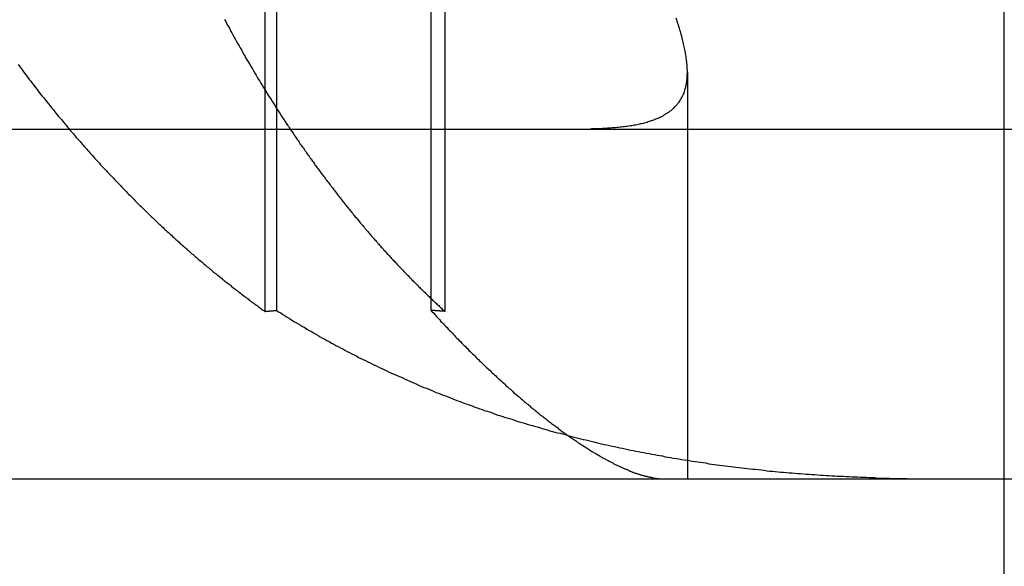
# Model space of a CAD drawing. Extents: x -130 to 130, y -316 to 248.
# Drawn here: x 35 to 38, y 130 to 131 of the extents above; entities that cross this region are included whole.
import ezdxf

# ---------------------------------------------------------------- set-up
doc = ezdxf.new("R2010")
doc.units = 0
doc.header["$LTSCALE"] = 20
doc.linetypes.add('VERDECKT', pattern=[0.375, 0.25, -0.125])
doc.layers.get('0').update_dxf_attribs({"linetype": 'CONTINUOUS'})
doc.layers.add('STEMPEL', color=3, linetype='CONTINUOUS')

# ---------------------------------------------------------------- blocks, each defined once
blk = doc.blocks.new('A$CF3659A4F')
at = {"color": 3, "linetype": 'CONTINUOUS', "extrusion": (0, 1, -2e-16)}
for p, q in [((38.05966, 114.5), (38.05966, 124.5)), ((-38.3622, 119), (38.05966, 119)), ((-38.3622, 118), (38.05966, 118))]:
    blk.add_line(p, q, dxfattribs=at)
at = {"color": 1, "linetype": 'VERDECKT', "extrusion": (0, 1, -2e-16)}
for p, q in [((35.94364, 120.86726), (35.94364, 118.47839)), ((35.97678, 120.87407), (35.97678, 118.48134)), ((36.41887, 120.87407), (36.41887, 118.48134)), ((36.45894, 120.86726), (36.45894, 118.47839)), ((37.15262, 119.16273), (37.15262, 118)), ((38.05966, 119), (46.83896, 119)), ((38.05966, 118), (46.83896, 118))]:
    blk.add_line(p, q, dxfattribs=at)
at = {"color": 1}
for points in [[(35.2381, 119.184, 0), (35.2425, 119.178, 0), (35.2469, 119.172, 0), (35.2513, 119.166, 0), (35.2557, 119.16, 0), (35.2601, 119.154, 0), (35.2646, 119.148, 0), (35.2691, 119.142, 0), (35.2736, 119.137, 0), (35.2781, 119.131, 0), (35.2826, 119.125, 0), (35.2871, 119.119, 0), (35.2917, 119.113, 0), (35.2963, 119.107, 0), (35.3009, 119.101, 0), (35.3055, 119.095, 0), (35.3101, 119.09, 0), (35.3148, 119.084, 0), (35.3195, 119.078, 0), (35.3241, 119.072, 0), (35.3288, 119.066, 0), (35.3336, 119.06, 0), (35.3383, 119.055, 0), (35.343, 119.049, 0), (35.3478, 119.043, 0), (35.3526, 119.037, 0), (35.3574, 119.031, 0), (35.3622, 119.026, 0), (35.367, 119.02, 0), (35.3719, 119.014, 0)], [(35.8284, 119.313, 0), (35.8318, 119.307, 0), (35.8352, 119.3, 0), (35.8387, 119.294, 0), (35.8421, 119.288, 0), (35.8456, 119.281, 0), (35.849, 119.275, 0), (35.8524, 119.269, 0), (35.8559, 119.263, 0), (35.8593, 119.256, 0), (35.8628, 119.25, 0), (35.8663, 119.244, 0), (35.8697, 119.238, 0), (35.8732, 119.232, 0), (35.8766, 119.226, 0), (35.8801, 119.22, 0), (35.8836, 119.213, 0), (35.887, 119.207, 0), (35.8905, 119.201, 0), (35.894, 119.195, 0), (35.8974, 119.189, 0), (35.9009, 119.184, 0), (35.9044, 119.178, 0), (35.9078, 119.172, 0), (35.9113, 119.166, 0), (35.9148, 119.16, 0), (35.9183, 119.154, 0), (35.9218, 119.148, 0), (35.9254, 119.142, 0), (35.9289, 119.137, 0), (35.9325, 119.131, 0), (35.9361, 119.125, 0), (35.9397, 119.119, 0), (35.9433, 119.113, 0), (35.9469, 119.107, 0), (35.9506, 119.101, 0), (35.9542, 119.095, 0), (35.9579, 119.09, 0), (35.9616, 119.084, 0), (35.9653, 119.078, 0), (35.969, 119.072, 0), (35.9727, 119.066, 0), (35.9764, 119.06, 0), (35.9801, 119.055, 0), (35.9839, 119.049, 0), (35.9877, 119.043, 0), (35.9915, 119.037, 0), (35.9953, 119.031, 0), (35.9991, 119.026, 0), (36.0029, 119.02, 0), (36.0067, 119.014, 0)], [(36.8362, 119, 0), (36.8418, 119, 0), (36.8473, 119, 0), (36.8527, 119, 0), (36.8581, 119, 0), (36.8635, 119, 0), (36.8688, 119, 0), (36.874, 119, 0), (36.8792, 119.001, 0), (36.8844, 119.001, 0), (36.8895, 119.001, 0), (36.8945, 119.001, 0), (36.8995, 119.001, 0), (36.9045, 119.001, 0), (36.9094, 119.002, 0), (36.9143, 119.002, 0), (36.9191, 119.002, 0), (36.9238, 119.003, 0), (36.9285, 119.003, 0), (36.9332, 119.003, 0), (36.9378, 119.004, 0), (36.9424, 119.004, 0), (36.9469, 119.004, 0), (36.9514, 119.005, 0), (36.9558, 119.005, 0), (36.9601, 119.006, 0), (36.9645, 119.006, 0), (36.9687, 119.007, 0), (36.973, 119.007, 0), (36.9771, 119.008, 0), (36.9813, 119.008, 0), (36.9853, 119.009, 0), (36.9894, 119.01, 0), (36.9933, 119.01, 0), (36.9973, 119.011, 0), (37.0011, 119.012, 0), (37.005, 119.012, 0), (37.0088, 119.013, 0), (37.0125, 119.014, 0), (37.0162, 119.015, 0), (37.0198, 119.016, 0), (37.0234, 119.016, 0), (37.0269, 119.017, 0), (37.0304, 119.018, 0), (37.0338, 119.019, 0), (37.0372, 119.02, 0), (37.0406, 119.021, 0), (37.0439, 119.022, 0), (37.0471, 119.023, 0), (37.0503, 119.024, 0), (37.0534, 119.025, 0), (37.0565, 119.026, 0), (37.0596, 119.028, 0), (37.0626, 119.029, 0), (37.0655, 119.03, 0), (37.0684, 119.031, 0), (37.0713, 119.032, 0), (37.0741, 119.034, 0), (37.0768, 119.035, 0), (37.0795, 119.036, 0), (37.0822, 119.038, 0), (37.0848, 119.039, 0), (37.0873, 119.041, 0), (37.0898, 119.042, 0), (37.0923, 119.044, 0), (37.0947, 119.045, 0), (37.0971, 119.047, 0), (37.0994, 119.048, 0), (37.1016, 119.05, 0), (37.1038, 119.052, 0), (37.106, 119.053, 0), (37.1081, 119.055, 0), (37.1102, 119.057, 0), (37.1122, 119.059, 0), (37.1142, 119.06, 0), (37.1161, 119.062, 0), (37.118, 119.064, 0), (37.1198, 119.066, 0), (37.1215, 119.068, 0), (37.1233, 119.07, 0), (37.1249, 119.072, 0), (37.1266, 119.074, 0), (37.1281, 119.076, 0), (37.1297, 119.079, 0), (37.1311, 119.081, 0), (37.1326, 119.083, 0), (37.1339, 119.085, 0), (37.1353, 119.087, 0), (37.1365, 119.09, 0), (37.1378, 119.092, 0), (37.139, 119.095, 0), (37.1401, 119.097, 0), (37.1412, 119.099, 0), (37.1422, 119.102, 0), (37.1432, 119.104, 0), (37.1441, 119.107, 0), (37.145, 119.11, 0), (37.1459, 119.112, 0), (37.1466, 119.115, 0), (37.1474, 119.118, 0), (37.1481, 119.121, 0), (37.1487, 119.123, 0), (37.1493, 119.126, 0), (37.1498, 119.129, 0), (37.1503, 119.132, 0), (37.1508, 119.135, 0), (37.1512, 119.138, 0), (37.1515, 119.141, 0), (37.1518, 119.144, 0), (37.1521, 119.147, 0), (37.1523, 119.151, 0), (37.1524, 119.154, 0), (37.1525, 119.157, 0), (37.1526, 119.16, 0), (37.1526, 119.164, 0), (37.1526, 119.167, 0), (37.1525, 119.17, 0), (37.1523, 119.174, 0), (37.1522, 119.177, 0), (37.1519, 119.181, 0), (37.1517, 119.184, 0), (37.1513, 119.188, 0), (37.151, 119.192, 0), (37.1505, 119.195, 0), (37.1501, 119.199, 0), (37.1496, 119.203, 0), (37.149, 119.207, 0), (37.1484, 119.211, 0), (37.1478, 119.215, 0), (37.1471, 119.219, 0), (37.1463, 119.223, 0), (37.1456, 119.227, 0), (37.1447, 119.231, 0), (37.1439, 119.235, 0), (37.1429, 119.239, 0), (37.142, 119.243, 0), (37.141, 119.248, 0), (37.1399, 119.252, 0), (37.1388, 119.256, 0), (37.1377, 119.261, 0), (37.1365, 119.265, 0), (37.1352, 119.27, 0), (37.134, 119.274, 0), (37.1326, 119.279, 0), (37.1313, 119.283, 0), (37.1299, 119.288, 0), (37.1284, 119.293, 0), (37.1269, 119.298, 0), (37.1254, 119.302, 0), (37.1238, 119.307, 0), (37.1222, 119.312, 0), (37.1205, 119.317, 0)], [(35.3719, 119.014, 0), (35.3746, 119.011, 0), (35.3772, 119.008, 0), (35.3799, 119.004, 0), (35.3826, 119.001, 0), (35.3852, 118.998, 0), (35.3879, 118.995, 0), (35.3906, 118.992, 0), (35.3933, 118.989, 0), (35.396, 118.986, 0), (35.3987, 118.982, 0), (35.4014, 118.979, 0), (35.4041, 118.976, 0), (35.4068, 118.973, 0), (35.4095, 118.97, 0), (35.4123, 118.967, 0), (35.415, 118.964, 0), (35.4177, 118.96, 0), (35.4205, 118.957, 0), (35.4232, 118.954, 0), (35.426, 118.951, 0), (35.4287, 118.948, 0), (35.4315, 118.945, 0), (35.4342, 118.942, 0), (35.437, 118.939, 0), (35.4398, 118.936, 0), (35.4425, 118.932, 0), (35.4453, 118.929, 0), (35.4481, 118.926, 0), (35.4509, 118.923, 0), (35.4537, 118.92, 0), (35.4565, 118.917, 0), (35.4593, 118.914, 0), (35.4621, 118.911, 0), (35.4649, 118.908, 0), (35.4677, 118.905, 0), (35.4705, 118.902, 0), (35.4733, 118.898, 0), (35.4761, 118.895, 0), (35.479, 118.892, 0), (35.4818, 118.889, 0), (35.4846, 118.886, 0), (35.4875, 118.883, 0), (35.4903, 118.88, 0), (35.4932, 118.877, 0), (35.496, 118.874, 0), (35.4989, 118.871, 0), (35.5017, 118.868, 0), (35.5046, 118.865, 0), (35.5075, 118.862, 0), (35.5103, 118.859, 0), (35.5132, 118.856, 0), (35.5161, 118.853, 0), (35.519, 118.85, 0), (35.5218, 118.847, 0), (35.5247, 118.844, 0), (35.5276, 118.841, 0), (35.5305, 118.838, 0), (35.5334, 118.835, 0), (35.5363, 118.832, 0), (35.5392, 118.829, 0), (35.5421, 118.826, 0), (35.5451, 118.823, 0), (35.548, 118.82, 0), (35.5509, 118.817, 0), (35.5538, 118.814, 0), (35.5568, 118.811, 0), (35.5597, 118.808, 0), (35.5626, 118.805, 0), (35.5656, 118.802, 0), (35.5685, 118.799, 0), (35.5715, 118.796, 0), (35.5744, 118.793, 0), (35.5774, 118.79, 0), (35.5803, 118.787, 0), (35.5833, 118.784, 0), (35.5862, 118.781, 0), (35.5892, 118.778, 0), (35.5922, 118.776, 0), (35.5952, 118.773, 0), (35.5981, 118.77, 0), (35.6011, 118.767, 0), (35.6041, 118.764, 0), (35.6071, 118.761, 0), (35.6101, 118.758, 0), (35.6131, 118.755, 0), (35.6161, 118.752, 0), (35.6191, 118.749, 0), (35.6221, 118.747, 0), (35.6251, 118.744, 0), (35.6281, 118.741, 0), (35.6311, 118.738, 0), (35.6341, 118.735, 0), (35.6371, 118.732, 0), (35.6401, 118.729, 0), (35.6432, 118.727, 0), (35.6462, 118.724, 0), (35.6492, 118.721, 0), (35.6523, 118.718, 0), (35.6553, 118.715, 0), (35.6583, 118.712, 0), (35.6614, 118.71, 0), (35.6644, 118.707, 0), (35.6675, 118.704, 0), (35.6705, 118.701, 0), (35.6736, 118.698, 0), (35.6766, 118.696, 0), (35.6797, 118.693, 0), (35.6827, 118.69, 0), (35.6858, 118.687, 0), (35.6889, 118.684, 0), (35.6919, 118.682, 0), (35.695, 118.679, 0), (35.6981, 118.676, 0), (35.7011, 118.673, 0), (35.7042, 118.671, 0), (35.7073, 118.668, 0), (35.7104, 118.665, 0), (35.7135, 118.662, 0), (35.7166, 118.66, 0), (35.7197, 118.657, 0), (35.7227, 118.654, 0), (35.7258, 118.652, 0), (35.7289, 118.649, 0), (35.732, 118.646, 0), (35.7351, 118.643, 0), (35.7382, 118.641, 0), (35.7414, 118.638, 0), (35.7445, 118.635, 0), (35.7476, 118.633, 0), (35.7507, 118.63, 0), (35.7538, 118.627, 0), (35.7569, 118.625, 0), (35.76, 118.622, 0), (35.7632, 118.62, 0), (35.7663, 118.617, 0), (35.7694, 118.614, 0), (35.7725, 118.612, 0), (35.7757, 118.609, 0), (35.7788, 118.606, 0), (35.7819, 118.604, 0), (35.7851, 118.601, 0), (35.7882, 118.599, 0), (35.7913, 118.596, 0), (35.7945, 118.593, 0), (35.7976, 118.591, 0), (35.8008, 118.588, 0), (35.8039, 118.586, 0), (35.8071, 118.583, 0), (35.8102, 118.581, 0), (35.8134, 118.578, 0), (35.8165, 118.575, 0), (35.8197, 118.573, 0), (35.8228, 118.57, 0), (35.826, 118.568, 0), (35.8291, 118.565, 0), (35.8323, 118.563, 0), (35.8355, 118.56, 0), (35.8386, 118.558, 0), (35.8418, 118.555, 0), (35.845, 118.553, 0), (35.8481, 118.55, 0), (35.8513, 118.548, 0), (35.8545, 118.545, 0), (35.8576, 118.543, 0), (35.8608, 118.54, 0), (35.864, 118.538, 0), (35.8672, 118.535, 0), (35.8703, 118.533, 0), (35.8735, 118.531, 0), (35.8767, 118.528, 0), (35.8799, 118.526, 0), (35.883, 118.523, 0), (35.8862, 118.521, 0), (35.8894, 118.518, 0), (35.8926, 118.516, 0), (35.8958, 118.514, 0), (35.899, 118.511, 0), (35.9021, 118.509, 0), (35.9053, 118.506, 0), (35.9085, 118.504, 0), (35.9117, 118.502, 0), (35.9149, 118.499, 0), (35.9181, 118.497, 0), (35.9213, 118.495, 0), (35.9245, 118.492, 0), (35.9277, 118.49, 0), (35.9309, 118.488, 0), (35.9341, 118.485, 0), (35.9372, 118.483, 0), (35.9404, 118.481, 0), (35.9436, 118.478, 0)], [(36.0067, 119.014, 0), (36.0088, 119.011, 0), (36.0109, 119.008, 0), (36.013, 119.004, 0), (36.0152, 119.001, 0), (36.0173, 118.998, 0), (36.0194, 118.995, 0), (36.0215, 118.992, 0), (36.0236, 118.989, 0), (36.0258, 118.986, 0), (36.0279, 118.982, 0), (36.0301, 118.979, 0), (36.0322, 118.976, 0), (36.0343, 118.973, 0), (36.0365, 118.97, 0), (36.0387, 118.967, 0), (36.0408, 118.964, 0), (36.043, 118.96, 0), (36.0451, 118.957, 0), (36.0473, 118.954, 0), (36.0495, 118.951, 0), (36.0517, 118.948, 0), (36.0538, 118.945, 0), (36.056, 118.942, 0), (36.0582, 118.939, 0), (36.0604, 118.936, 0), (36.0626, 118.932, 0), (36.0648, 118.929, 0), (36.067, 118.926, 0), (36.0692, 118.923, 0), (36.0714, 118.92, 0), (36.0736, 118.917, 0), (36.0758, 118.914, 0), (36.078, 118.911, 0), (36.0803, 118.908, 0), (36.0825, 118.905, 0), (36.0847, 118.902, 0), (36.0869, 118.898, 0), (36.0892, 118.895, 0), (36.0914, 118.892, 0), (36.0936, 118.889, 0), (36.0959, 118.886, 0), (36.0981, 118.883, 0), (36.1004, 118.88, 0), (36.1026, 118.877, 0), (36.1049, 118.874, 0), (36.1071, 118.871, 0), (36.1094, 118.868, 0), (36.1117, 118.865, 0), (36.1139, 118.862, 0), (36.1162, 118.859, 0), (36.1185, 118.856, 0), (36.1208, 118.853, 0), (36.123, 118.85, 0), (36.1253, 118.847, 0), (36.1276, 118.844, 0), (36.1299, 118.841, 0), (36.1322, 118.838, 0), (36.1345, 118.835, 0), (36.1368, 118.832, 0), (36.1391, 118.829, 0), (36.1414, 118.826, 0), (36.1437, 118.823, 0), (36.146, 118.82, 0), (36.1483, 118.817, 0), (36.1506, 118.814, 0), (36.1529, 118.811, 0), (36.1553, 118.808, 0), (36.1576, 118.805, 0), (36.1599, 118.802, 0), (36.1622, 118.799, 0), (36.1646, 118.796, 0), (36.1669, 118.793, 0), (36.1692, 118.79, 0), (36.1716, 118.787, 0), (36.1739, 118.784, 0), (36.1763, 118.781, 0), (36.1786, 118.778, 0), (36.181, 118.776, 0), (36.1833, 118.773, 0), (36.1857, 118.77, 0), (36.188, 118.767, 0), (36.1904, 118.764, 0), (36.1927, 118.761, 0), (36.1951, 118.758, 0), (36.1975, 118.755, 0), (36.1998, 118.752, 0), (36.2022, 118.749, 0), (36.2046, 118.747, 0), (36.207, 118.744, 0), (36.2093, 118.741, 0), (36.2117, 118.738, 0), (36.2141, 118.735, 0), (36.2165, 118.732, 0), (36.2189, 118.729, 0), (36.2213, 118.727, 0), (36.2237, 118.724, 0), (36.2261, 118.721, 0), (36.2285, 118.718, 0), (36.2309, 118.715, 0), (36.2333, 118.712, 0), (36.2357, 118.71, 0), (36.2381, 118.707, 0), (36.2405, 118.704, 0), (36.2429, 118.701, 0), (36.2453, 118.698, 0), (36.2477, 118.696, 0), (36.2502, 118.693, 0), (36.2526, 118.69, 0), (36.255, 118.687, 0), (36.2574, 118.684, 0), (36.2598, 118.682, 0), (36.2623, 118.679, 0), (36.2647, 118.676, 0), (36.2671, 118.673, 0), (36.2696, 118.671, 0), (36.272, 118.668, 0), (36.2745, 118.665, 0), (36.2769, 118.662, 0), (36.2793, 118.66, 0), (36.2818, 118.657, 0), (36.2842, 118.654, 0), (36.2867, 118.652, 0), (36.2891, 118.649, 0), (36.2916, 118.646, 0), (36.294, 118.643, 0), (36.2965, 118.641, 0), (36.2989, 118.638, 0), (36.3014, 118.635, 0), (36.3039, 118.633, 0), (36.3063, 118.63, 0), (36.3088, 118.627, 0), (36.3113, 118.625, 0), (36.3137, 118.622, 0), (36.3162, 118.62, 0), (36.3187, 118.617, 0), (36.3211, 118.614, 0), (36.3236, 118.612, 0), (36.3261, 118.609, 0), (36.3286, 118.606, 0), (36.331, 118.604, 0), (36.3335, 118.601, 0), (36.336, 118.599, 0), (36.3385, 118.596, 0), (36.341, 118.593, 0), (36.3435, 118.591, 0), (36.3459, 118.588, 0), (36.3484, 118.586, 0), (36.3509, 118.583, 0), (36.3534, 118.581, 0), (36.3559, 118.578, 0), (36.3584, 118.575, 0), (36.3609, 118.573, 0), (36.3634, 118.57, 0), (36.3659, 118.568, 0), (36.3684, 118.565, 0), (36.3709, 118.563, 0), (36.3734, 118.56, 0), (36.3759, 118.558, 0), (36.3784, 118.555, 0), (36.3809, 118.553, 0), (36.3834, 118.55, 0), (36.3859, 118.548, 0), (36.3884, 118.545, 0), (36.3909, 118.543, 0), (36.3934, 118.54, 0), (36.3959, 118.538, 0), (36.3984, 118.535, 0), (36.401, 118.533, 0), (36.4035, 118.531, 0), (36.406, 118.528, 0), (36.4085, 118.526, 0), (36.411, 118.523, 0), (36.4135, 118.521, 0), (36.416, 118.518, 0), (36.4186, 118.516, 0), (36.4211, 118.514, 0), (36.4236, 118.511, 0), (36.4261, 118.509, 0), (36.4286, 118.506, 0), (36.4312, 118.504, 0), (36.4337, 118.502, 0), (36.4362, 118.499, 0), (36.4387, 118.497, 0), (36.4413, 118.495, 0), (36.4438, 118.492, 0), (36.4463, 118.49, 0), (36.4488, 118.488, 0), (36.4514, 118.485, 0), (36.4539, 118.483, 0), (36.4564, 118.481, 0), (36.4589, 118.478, 0)], [(35.9436, 118.478, 0), (35.9439, 118.478, 0), (35.9442, 118.478, 0), (35.9444, 118.478, 0), (35.9447, 118.478, 0), (35.9449, 118.479, 0), (35.9452, 118.479, 0), (35.9455, 118.479, 0), (35.9457, 118.479, 0), (35.946, 118.479, 0), (35.9462, 118.479, 0), (35.9465, 118.479, 0), (35.9468, 118.479, 0), (35.947, 118.479, 0), (35.9473, 118.479, 0), (35.9476, 118.479, 0), (35.9478, 118.479, 0), (35.9481, 118.479, 0), (35.9483, 118.479, 0), (35.9486, 118.479, 0), (35.9489, 118.479, 0), (35.9491, 118.479, 0), (35.9494, 118.479, 0), (35.9496, 118.479, 0), (35.9499, 118.479, 0), (35.9502, 118.479, 0), (35.9504, 118.479, 0), (35.9507, 118.479, 0), (35.9509, 118.479, 0), (35.9512, 118.479, 0), (35.9515, 118.479, 0), (35.9517, 118.479, 0), (35.952, 118.479, 0), (35.9522, 118.479, 0), (35.9525, 118.479, 0), (35.9528, 118.479, 0), (35.953, 118.479, 0), (35.9533, 118.479, 0), (35.9536, 118.479, 0), (35.9538, 118.479, 0), (35.9541, 118.479, 0), (35.9543, 118.479, 0), (35.9546, 118.479, 0), (35.9549, 118.479, 0), (35.9551, 118.479, 0), (35.9554, 118.479, 0), (35.9556, 118.479, 0), (35.9559, 118.479, 0), (35.9562, 118.48, 0), (35.9564, 118.48, 0), (35.9567, 118.48, 0), (35.9569, 118.48, 0), (35.9572, 118.48, 0), (35.9575, 118.48, 0), (35.9577, 118.48, 0), (35.958, 118.48, 0), (35.9583, 118.48, 0), (35.9585, 118.48, 0), (35.9588, 118.48, 0), (35.959, 118.48, 0), (35.9593, 118.48, 0), (35.9596, 118.48, 0), (35.9598, 118.48, 0), (35.9601, 118.48, 0), (35.9603, 118.48, 0), (35.9606, 118.48, 0), (35.9609, 118.48, 0), (35.9611, 118.48, 0), (35.9614, 118.48, 0), (35.9616, 118.48, 0), (35.9619, 118.48, 0), (35.9622, 118.48, 0), (35.9624, 118.48, 0), (35.9627, 118.48, 0), (35.9629, 118.48, 0), (35.9632, 118.48, 0), (35.9635, 118.48, 0), (35.9637, 118.48, 0), (35.964, 118.48, 0), (35.9643, 118.48, 0), (35.9645, 118.48, 0), (35.9648, 118.48, 0), (35.965, 118.48, 0), (35.9653, 118.48, 0), (35.9656, 118.48, 0), (35.9658, 118.48, 0), (35.9661, 118.48, 0), (35.9663, 118.48, 0), (35.9666, 118.48, 0), (35.9669, 118.48, 0), (35.9671, 118.48, 0), (35.9674, 118.481, 0), (35.9676, 118.481, 0), (35.9679, 118.481, 0), (35.9682, 118.481, 0), (35.9684, 118.481, 0), (35.9687, 118.481, 0), (35.969, 118.481, 0), (35.9692, 118.481, 0), (35.9695, 118.481, 0), (35.9697, 118.481, 0), (35.97, 118.481, 0), (35.9703, 118.481, 0), (35.9705, 118.481, 0), (35.9708, 118.481, 0), (35.971, 118.481, 0), (35.9713, 118.481, 0), (35.9716, 118.481, 0), (35.9718, 118.481, 0), (35.9721, 118.481, 0), (35.9723, 118.481, 0), (35.9726, 118.481, 0), (35.9729, 118.481, 0), (35.9731, 118.481, 0), (35.9734, 118.481, 0), (35.9736, 118.481, 0), (35.9739, 118.481, 0), (35.9742, 118.481, 0), (35.9744, 118.481, 0), (35.9747, 118.481, 0), (35.975, 118.481, 0), (35.9752, 118.481, 0), (35.9755, 118.481, 0), (35.9757, 118.481, 0), (35.976, 118.481, 0), (35.9763, 118.481, 0), (35.9765, 118.481, 0), (35.9768, 118.481, 0)], [(35.9768, 118.481, 0), (35.9829, 118.477, 0), (35.9891, 118.474, 0), (35.9953, 118.47, 0), (36.0015, 118.466, 0), (36.0077, 118.462, 0), (36.014, 118.458, 0), (36.0202, 118.454, 0), (36.0264, 118.45, 0), (36.0327, 118.447, 0), (36.039, 118.443, 0), (36.0452, 118.439, 0), (36.0515, 118.435, 0), (36.0578, 118.432, 0), (36.0641, 118.428, 0), (36.0704, 118.424, 0), (36.0768, 118.421, 0), (36.0831, 118.417, 0), (36.0894, 118.413, 0), (36.0958, 118.41, 0), (36.1022, 118.406, 0), (36.1086, 118.402, 0), (36.1149, 118.399, 0), (36.1213, 118.395, 0), (36.1277, 118.392, 0), (36.1342, 118.388, 0), (36.1406, 118.385, 0), (36.147, 118.381, 0), (36.1535, 118.378, 0), (36.1599, 118.374, 0), (36.1664, 118.371, 0), (36.1729, 118.368, 0), (36.1794, 118.364, 0), (36.1859, 118.361, 0), (36.1924, 118.357, 0), (36.1989, 118.354, 0), (36.2054, 118.351, 0), (36.212, 118.347, 0), (36.2185, 118.344, 0), (36.2251, 118.341, 0), (36.2316, 118.338, 0), (36.2382, 118.334, 0), (36.2448, 118.331, 0), (36.2514, 118.328, 0), (36.258, 118.325, 0), (36.2646, 118.322, 0), (36.2712, 118.318, 0), (36.2779, 118.315, 0), (36.2845, 118.312, 0), (36.2912, 118.309, 0), (36.2978, 118.306, 0), (36.3045, 118.303, 0), (36.3112, 118.3, 0), (36.3179, 118.297, 0), (36.3246, 118.294, 0), (36.3313, 118.291, 0), (36.338, 118.288, 0), (36.3448, 118.285, 0), (36.3515, 118.282, 0), (36.3583, 118.279, 0), (36.365, 118.276, 0), (36.3718, 118.273, 0), (36.3786, 118.27, 0), (36.3854, 118.267, 0), (36.3922, 118.264, 0), (36.399, 118.261, 0), (36.4058, 118.259, 0), (36.4127, 118.256, 0), (36.4195, 118.253, 0), (36.4264, 118.25, 0), (36.4332, 118.247, 0), (36.4401, 118.245, 0), (36.447, 118.242, 0), (36.4539, 118.239, 0), (36.4608, 118.237, 0), (36.4677, 118.234, 0), (36.4746, 118.231, 0), (36.4815, 118.228, 0), (36.4885, 118.226, 0), (36.4954, 118.223, 0), (36.5024, 118.221, 0), (36.5093, 118.218, 0), (36.5163, 118.215, 0), (36.5233, 118.213, 0), (36.5303, 118.21, 0), (36.5373, 118.208, 0), (36.5443, 118.205, 0), (36.5514, 118.203, 0), (36.5584, 118.2, 0), (36.5654, 118.198, 0), (36.5725, 118.195, 0), (36.5795, 118.193, 0), (36.5866, 118.191, 0), (36.5937, 118.188, 0), (36.6008, 118.186, 0), (36.6079, 118.183, 0), (36.615, 118.181, 0), (36.6221, 118.179, 0), (36.6293, 118.176, 0), (36.6364, 118.174, 0), (36.6435, 118.172, 0), (36.6507, 118.17, 0), (36.6579, 118.167, 0), (36.665, 118.165, 0), (36.6722, 118.163, 0), (36.6794, 118.161, 0), (36.6866, 118.159, 0), (36.6938, 118.156, 0), (36.7011, 118.154, 0), (36.7083, 118.152, 0), (36.7155, 118.15, 0), (36.7228, 118.148, 0), (36.73, 118.146, 0), (36.7373, 118.144, 0), (36.7446, 118.142, 0), (36.7519, 118.14, 0), (36.7592, 118.137, 0), (36.7665, 118.135, 0), (36.7738, 118.133, 0), (36.7811, 118.131, 0), (36.7885, 118.13, 0), (36.7958, 118.128, 0), (36.8032, 118.126, 0), (36.8105, 118.124, 0), (36.8179, 118.122, 0), (36.8253, 118.12, 0), (36.8327, 118.118, 0), (36.8401, 118.116, 0), (36.8475, 118.114, 0), (36.8549, 118.112, 0), (36.8623, 118.111, 0), (36.8697, 118.109, 0), (36.8772, 118.107, 0), (36.8846, 118.105, 0), (36.8921, 118.104, 0), (36.8996, 118.102, 0), (36.9071, 118.1, 0), (36.9146, 118.098, 0), (36.9221, 118.097, 0), (36.9296, 118.095, 0), (36.9371, 118.093, 0), (36.9446, 118.092, 0), (36.9521, 118.09, 0), (36.9597, 118.088, 0), (36.9672, 118.087, 0), (36.9748, 118.085, 0), (36.9824, 118.084, 0), (36.99, 118.082, 0), (36.9975, 118.081, 0), (37.0051, 118.079, 0), (37.0127, 118.078, 0), (37.0204, 118.076, 0), (37.028, 118.075, 0), (37.0356, 118.073, 0), (37.0433, 118.072, 0), (37.0509, 118.07, 0), (37.0586, 118.069, 0), (37.0663, 118.067, 0), (37.0739, 118.066, 0), (37.0816, 118.065, 0), (37.0893, 118.063, 0), (37.097, 118.062, 0), (37.1047, 118.061, 0), (37.1125, 118.059, 0), (37.1202, 118.058, 0), (37.1279, 118.057, 0), (37.1357, 118.055, 0), (37.1434, 118.054, 0), (37.1512, 118.053, 0), (37.159, 118.052, 0), (37.1668, 118.05, 0), (37.1746, 118.049, 0), (37.1824, 118.048, 0), (37.1902, 118.047, 0), (37.198, 118.046, 0), (37.2058, 118.045, 0), (37.2137, 118.043, 0), (37.2215, 118.042, 0), (37.2294, 118.041, 0), (37.2372, 118.04, 0), (37.2451, 118.039, 0), (37.253, 118.038, 0), (37.2608, 118.037, 0), (37.2687, 118.036, 0), (37.2766, 118.035, 0), (37.2845, 118.034, 0), (37.2924, 118.033, 0), (37.3004, 118.032, 0), (37.3083, 118.031, 0), (37.3162, 118.03, 0), (37.3242, 118.029, 0), (37.3321, 118.028, 0), (37.3401, 118.027, 0), (37.3481, 118.027, 0), (37.356, 118.026, 0), (37.364, 118.025, 0), (37.372, 118.024, 0), (37.38, 118.023, 0), (37.388, 118.022, 0), (37.396, 118.022, 0), (37.4041, 118.021, 0), (37.4121, 118.02, 0), (37.4201, 118.019, 0), (37.4282, 118.019, 0), (37.4362, 118.018, 0), (37.4443, 118.017, 0), (37.4524, 118.017, 0), (37.4604, 118.016, 0), (37.4685, 118.015, 0), (37.4766, 118.015, 0), (37.4847, 118.014, 0), (37.4928, 118.013, 0), (37.5009, 118.013, 0), (37.5091, 118.012, 0), (37.5172, 118.012, 0), (37.5253, 118.011, 0), (37.5335, 118.01, 0), (37.5416, 118.01, 0), (37.5498, 118.009, 0), (37.5579, 118.009, 0), (37.5661, 118.008, 0), (37.5743, 118.008, 0), (37.5825, 118.007, 0), (37.5907, 118.007, 0), (37.5989, 118.007, 0), (37.6071, 118.006, 0), (37.6153, 118.006, 0), (37.6236, 118.005, 0), (37.6318, 118.005, 0), (37.64, 118.005, 0), (37.6483, 118.004, 0), (37.6565, 118.004, 0), (37.6648, 118.004, 0), (37.6731, 118.003, 0), (37.6814, 118.003, 0), (37.6896, 118.003, 0), (37.6979, 118.002, 0), (37.7062, 118.002, 0), (37.7146, 118.002, 0), (37.7229, 118.002, 0), (37.7312, 118.002, 0), (37.7395, 118.001, 0), (37.7479, 118.001, 0), (37.7562, 118.001, 0), (37.7646, 118.001, 0), (37.7729, 118.001, 0), (37.7813, 118.001, 0), (37.7897, 118, 0), (37.7981, 118, 0), (37.8064, 118, 0), (37.8148, 118, 0), (37.8232, 118, 0), (37.8317, 118, 0), (37.8401, 118, 0), (37.8485, 118, 0), (37.8569, 118, 0)], [(36.4189, 118.481, 0), (36.4224, 118.477, 0), (36.426, 118.474, 0), (36.4296, 118.47, 0), (36.4332, 118.466, 0), (36.4367, 118.462, 0), (36.4403, 118.458, 0), (36.4439, 118.454, 0), (36.4474, 118.45, 0), (36.451, 118.447, 0), (36.4545, 118.443, 0), (36.4581, 118.439, 0), (36.4616, 118.435, 0), (36.4651, 118.432, 0), (36.4686, 118.428, 0), (36.4722, 118.424, 0), (36.4757, 118.421, 0), (36.4792, 118.417, 0), (36.4827, 118.413, 0), (36.4862, 118.41, 0), (36.4896, 118.406, 0), (36.4931, 118.402, 0), (36.4966, 118.399, 0), (36.5001, 118.395, 0), (36.5035, 118.392, 0), (36.507, 118.388, 0), (36.5104, 118.385, 0), (36.5139, 118.381, 0), (36.5173, 118.378, 0), (36.5207, 118.374, 0), (36.5242, 118.371, 0), (36.5276, 118.367, 0), (36.531, 118.364, 0), (36.5344, 118.361, 0), (36.5378, 118.357, 0), (36.5412, 118.354, 0), (36.5446, 118.351, 0), (36.5479, 118.347, 0), (36.5513, 118.344, 0), (36.5547, 118.341, 0), (36.558, 118.337, 0), (36.5614, 118.334, 0), (36.5647, 118.331, 0), (36.5681, 118.328, 0), (36.5714, 118.325, 0), (36.5747, 118.321, 0), (36.578, 118.318, 0), (36.5813, 118.315, 0), (36.5847, 118.312, 0), (36.588, 118.309, 0), (36.5912, 118.306, 0), (36.5945, 118.303, 0), (36.5978, 118.3, 0), (36.6011, 118.297, 0), (36.6043, 118.294, 0), (36.6076, 118.29, 0), (36.6108, 118.287, 0), (36.6141, 118.285, 0), (36.6173, 118.282, 0), (36.6205, 118.279, 0), (36.6238, 118.276, 0), (36.627, 118.273, 0), (36.6302, 118.27, 0), (36.6334, 118.267, 0), (36.6366, 118.264, 0), (36.6398, 118.261, 0), (36.6429, 118.258, 0), (36.6461, 118.256, 0), (36.6493, 118.253, 0), (36.6524, 118.25, 0), (36.6556, 118.247, 0), (36.6587, 118.244, 0), (36.6619, 118.242, 0), (36.665, 118.239, 0), (36.6681, 118.236, 0), (36.6712, 118.234, 0), (36.6743, 118.231, 0), (36.6774, 118.228, 0), (36.6805, 118.226, 0), (36.6836, 118.223, 0), (36.6866, 118.22, 0), (36.6897, 118.218, 0), (36.6928, 118.215, 0), (36.6958, 118.213, 0), (36.6989, 118.21, 0), (36.7019, 118.208, 0), (36.7049, 118.205, 0), (36.7079, 118.203, 0), (36.7109, 118.2, 0), (36.7139, 118.198, 0), (36.7169, 118.195, 0), (36.7199, 118.193, 0), (36.7229, 118.19, 0), (36.7259, 118.188, 0), (36.7288, 118.186, 0), (36.7318, 118.183, 0), (36.7347, 118.181, 0), (36.7377, 118.179, 0), (36.7406, 118.176, 0), (36.7435, 118.174, 0), (36.7464, 118.172, 0), (36.7494, 118.169, 0), (36.7523, 118.167, 0), (36.7551, 118.165, 0), (36.758, 118.163, 0), (36.7609, 118.161, 0), (36.7638, 118.158, 0), (36.7666, 118.156, 0), (36.7695, 118.154, 0), (36.7723, 118.152, 0), (36.7751, 118.15, 0), (36.778, 118.148, 0), (36.7808, 118.146, 0), (36.7836, 118.143, 0), (36.7864, 118.141, 0), (36.7892, 118.139, 0), (36.7919, 118.137, 0), (36.7947, 118.135, 0), (36.7975, 118.133, 0), (36.8002, 118.131, 0), (36.803, 118.129, 0), (36.8057, 118.127, 0), (36.8084, 118.125, 0), (36.8111, 118.124, 0), (36.8139, 118.122, 0), (36.8166, 118.12, 0), (36.8192, 118.118, 0), (36.8219, 118.116, 0), (36.8246, 118.114, 0), (36.8273, 118.112, 0), (36.8299, 118.111, 0), (36.8326, 118.109, 0), (36.8352, 118.107, 0), (36.8378, 118.105, 0), (36.8405, 118.103, 0), (36.8431, 118.102, 0), (36.8457, 118.1, 0), (36.8483, 118.098, 0), (36.8508, 118.097, 0), (36.8534, 118.095, 0), (36.856, 118.093, 0), (36.8585, 118.092, 0), (36.8611, 118.09, 0), (36.8636, 118.088, 0), (36.8661, 118.087, 0), (36.8687, 118.085, 0), (36.8712, 118.084, 0), (36.8737, 118.082, 0), (36.8762, 118.08, 0), (36.8786, 118.079, 0), (36.8811, 118.077, 0), (36.8836, 118.076, 0), (36.886, 118.074, 0), (36.8885, 118.073, 0), (36.8909, 118.072, 0), (36.8933, 118.07, 0), (36.8957, 118.069, 0), (36.8981, 118.067, 0), (36.9005, 118.066, 0), (36.9029, 118.064, 0), (36.9053, 118.063, 0), (36.9077, 118.062, 0), (36.91, 118.06, 0), (36.9124, 118.059, 0), (36.9147, 118.058, 0), (36.917, 118.057, 0), (36.9193, 118.055, 0), (36.9216, 118.054, 0), (36.9239, 118.053, 0), (36.9262, 118.052, 0), (36.9285, 118.05, 0), (36.9307, 118.049, 0), (36.933, 118.048, 0), (36.9352, 118.047, 0), (36.9375, 118.046, 0), (36.9397, 118.045, 0), (36.9419, 118.043, 0), (36.9441, 118.042, 0), (36.9463, 118.041, 0), (36.9485, 118.04, 0), (36.9507, 118.039, 0), (36.9528, 118.038, 0), (36.955, 118.037, 0), (36.9571, 118.036, 0), (36.9592, 118.035, 0), (36.9614, 118.034, 0), (36.9635, 118.033, 0), (36.9656, 118.032, 0), (36.9677, 118.031, 0), (36.9697, 118.03, 0), (36.9718, 118.029, 0), (36.9739, 118.028, 0), (36.9759, 118.027, 0), (36.9779, 118.027, 0), (36.98, 118.026, 0), (36.982, 118.025, 0), (36.984, 118.024, 0), (36.986, 118.023, 0), (36.988, 118.022, 0), (36.9899, 118.022, 0), (36.9919, 118.021, 0), (36.9938, 118.02, 0), (36.9958, 118.019, 0), (36.9977, 118.019, 0), (36.9996, 118.018, 0), (37.0015, 118.017, 0), (37.0034, 118.016, 0), (37.0053, 118.016, 0), (37.0072, 118.015, 0), (37.009, 118.015, 0), (37.0109, 118.014, 0), (37.0127, 118.013, 0), (37.0146, 118.013, 0), (37.0164, 118.012, 0), (37.0182, 118.011, 0), (37.02, 118.011, 0), (37.0218, 118.01, 0), (37.0235, 118.01, 0), (37.0253, 118.009, 0), (37.027, 118.009, 0), (37.0288, 118.008, 0), (37.0305, 118.008, 0), (37.0322, 118.007, 0), (37.0339, 118.007, 0), (37.0356, 118.007, 0), (37.0373, 118.006, 0), (37.039, 118.006, 0), (37.0406, 118.005, 0), (37.0423, 118.005, 0), (37.0439, 118.005, 0), (37.0456, 118.004, 0), (37.0472, 118.004, 0), (37.0488, 118.004, 0), (37.0504, 118.003, 0), (37.0519, 118.003, 0), (37.0535, 118.003, 0), (37.0551, 118.002, 0), (37.0566, 118.002, 0), (37.0582, 118.002, 0), (37.0597, 118.002, 0), (37.0612, 118.002, 0), (37.0627, 118.001, 0), (37.0642, 118.001, 0), (37.0656, 118.001, 0), (37.0671, 118.001, 0), (37.0686, 118.001, 0), (37.07, 118.001, 0), (37.0714, 118, 0), (37.0729, 118, 0), (37.0743, 118, 0), (37.0757, 118, 0), (37.077, 118, 0), (37.0784, 118, 0), (37.0798, 118, 0), (37.0811, 118, 0), (37.0825, 118, 0)], [(36.4589, 118.478, 0), (36.4586, 118.478, 0), (36.4583, 118.478, 0), (36.458, 118.478, 0), (36.4577, 118.478, 0), (36.4574, 118.479, 0), (36.457, 118.479, 0), (36.4567, 118.479, 0), (36.4564, 118.479, 0), (36.4561, 118.479, 0), (36.4558, 118.479, 0), (36.4555, 118.479, 0), (36.4552, 118.479, 0), (36.4548, 118.479, 0), (36.4545, 118.479, 0), (36.4542, 118.479, 0), (36.4539, 118.479, 0), (36.4536, 118.479, 0), (36.4533, 118.479, 0), (36.4529, 118.479, 0), (36.4526, 118.479, 0), (36.4523, 118.479, 0), (36.452, 118.479, 0), (36.4517, 118.479, 0), (36.4514, 118.479, 0), (36.4511, 118.479, 0), (36.4507, 118.479, 0), (36.4504, 118.479, 0), (36.4501, 118.479, 0), (36.4498, 118.479, 0), (36.4495, 118.479, 0), (36.4492, 118.479, 0), (36.4488, 118.479, 0), (36.4485, 118.479, 0), (36.4482, 118.479, 0), (36.4479, 118.479, 0), (36.4476, 118.479, 0), (36.4473, 118.479, 0), (36.447, 118.479, 0), (36.4466, 118.479, 0), (36.4463, 118.479, 0), (36.446, 118.479, 0), (36.4457, 118.479, 0), (36.4454, 118.479, 0), (36.4451, 118.479, 0), (36.4447, 118.479, 0), (36.4444, 118.479, 0), (36.4441, 118.479, 0), (36.4438, 118.48, 0), (36.4435, 118.48, 0), (36.4432, 118.48, 0), (36.4428, 118.48, 0), (36.4425, 118.48, 0), (36.4422, 118.48, 0), (36.4419, 118.48, 0), (36.4416, 118.48, 0), (36.4413, 118.48, 0), (36.441, 118.48, 0), (36.4406, 118.48, 0), (36.4403, 118.48, 0), (36.44, 118.48, 0), (36.4397, 118.48, 0), (36.4394, 118.48, 0), (36.4391, 118.48, 0), (36.4387, 118.48, 0), (36.4384, 118.48, 0), (36.4381, 118.48, 0), (36.4378, 118.48, 0), (36.4375, 118.48, 0), (36.4372, 118.48, 0), (36.4369, 118.48, 0), (36.4365, 118.48, 0), (36.4362, 118.48, 0), (36.4359, 118.48, 0), (36.4356, 118.48, 0), (36.4353, 118.48, 0), (36.435, 118.48, 0), (36.4346, 118.48, 0), (36.4343, 118.48, 0), (36.434, 118.48, 0), (36.4337, 118.48, 0), (36.4334, 118.48, 0), (36.4331, 118.48, 0), (36.4328, 118.48, 0), (36.4324, 118.48, 0), (36.4321, 118.48, 0), (36.4318, 118.48, 0), (36.4315, 118.48, 0), (36.4312, 118.48, 0), (36.4309, 118.48, 0), (36.4305, 118.48, 0), (36.4302, 118.481, 0), (36.4299, 118.481, 0), (36.4296, 118.481, 0), (36.4293, 118.481, 0), (36.429, 118.481, 0), (36.4286, 118.481, 0), (36.4283, 118.481, 0), (36.428, 118.481, 0), (36.4277, 118.481, 0), (36.4274, 118.481, 0), (36.4271, 118.481, 0), (36.4268, 118.481, 0), (36.4264, 118.481, 0), (36.4261, 118.481, 0), (36.4258, 118.481, 0), (36.4255, 118.481, 0), (36.4252, 118.481, 0), (36.4249, 118.481, 0), (36.4245, 118.481, 0), (36.4242, 118.481, 0), (36.4239, 118.481, 0), (36.4236, 118.481, 0), (36.4233, 118.481, 0), (36.423, 118.481, 0), (36.4227, 118.481, 0), (36.4223, 118.481, 0), (36.422, 118.481, 0), (36.4217, 118.481, 0), (36.4214, 118.481, 0), (36.4211, 118.481, 0), (36.4208, 118.481, 0), (36.4204, 118.481, 0), (36.4201, 118.481, 0), (36.4198, 118.481, 0), (36.4195, 118.481, 0), (36.4192, 118.481, 0), (36.4189, 118.481, 0)]]:
    blk.add_polyline3d(points, dxfattribs=at)

msp = doc.modelspace()

# ---------------------------------------------------------------- block references
at = {"layer": 'STEMPEL'}
msp.add_blockref('A$CF3659A4F', (0, 11.9992), dxfattribs=at)

doc.saveas('drawing.dxf')
